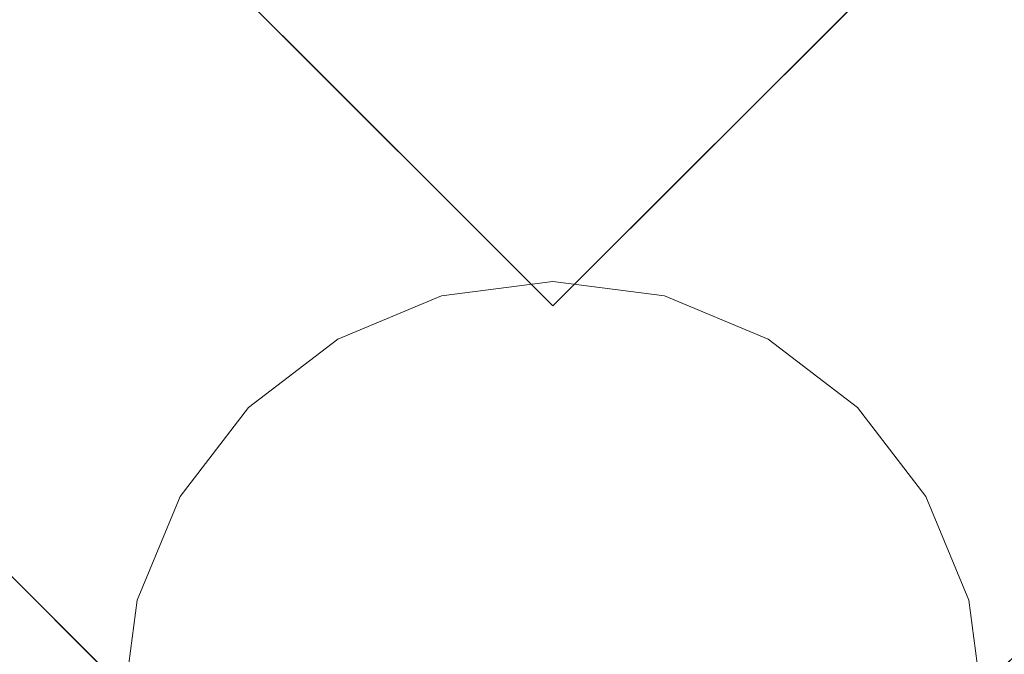
# Model space of a CAD drawing. Units: inches. Extents: x 0 to 204, y 0 to 264.
# Drawn here: x 95 to 98, y 161 to 163 of the extents above; entities that cross this region are included whole.
import ezdxf

# ---------------------------------------------------------------- set-up
doc = ezdxf.new("R2010")
doc.units = ezdxf.units.IN
doc.header["$MEASUREMENT"] = 0
doc.layers.get('0').update_dxf_attribs({"color": 10})

# ---------------------------------------------------------------- blocks, each defined once
blk = doc.blocks.new('OVALE-D-M-3D')
at = {"lineweight": 18}
for points, invisible_edges in [([(0, 9.5, -28), (-3.0505, 9.383, -28), (0, -9.5, -28)], 14), ([(0, -9.5, -28.25), (-3.0505, -9.383, -28.25), (-3.0505, 9.383, -28.25), (0, 9.5, -28.25)], 10), ([(3.0505, -9.383, -28), (3.0505, 9.383, -28), (0, 9.5, -28), (0, -9.5, -28)], 5), ([(3.0505, -9.383, -28.25), (0, -9.5, -28.25), (0, 9.5, -28.25), (3.0505, 9.383, -28.25)], 10), ([(-3.0505, 9.383, -28), (-6.0258, 9.035, -28), (-3.0505, -9.383, -28), (0, -9.5, -28)], 10), ([(-1.4142, 0, 0.25), (0, 1.4142, 0.25), (-5.6569, 7.0711, 0.25), (-7.0711, 5.6569, 0.25)], 1), ([(-5.6569, 7.0711), (0, 1.4142), (-1.4142, 0), (-7.0711, 5.6569)], 2), ([(0, 1.4142, 0.25), (1.4142, 0, 0.25), (7.0711, 5.6569, 0.25), (5.6569, 7.0711, 0.25)], 1), ([(1.4142, 0), (0, 1.4142), (5.6569, 7.0711), (7.0711, 5.6569)], 1), ([(-1.0607, 1.0607), (1.0607, 1.0607), (0, 1.5), (-0.3882, 1.4489)], 11), ([(-1.0607, 1.0607, -28), (-0.75, 1.299, -28), (-0.3882, 1.4489, -28), (0, 1.5, -28)], 8), ([(-0.3882, 1.4489, -28), (-0.3882, 1.4489), (0, 1.5), (0, 1.5, -28)], 5), ([(0.3882, 1.4489), (0, 1.5), (1.0607, 1.0607), (0.75, 1.299)], 2), ([(1.0607, 1.0607, -28), (0, 1.5, -28), (0.3882, 1.4489, -28), (0.75, 1.299, -28)], 1), ([(0.3882, 1.4489), (0.3882, 1.4489, -28), (0, 1.5, -28), (0, 1.5)], 5), ([(-1.0607, 1.0607), (-0.3882, 1.4489), (-0.75, 1.299)], 1), ([(-0.3882, 1.4489), (-0.3882, 1.4489, -28), (-0.75, 1.299, -28), (-0.75, 1.299)], 5), ([(0.75, 1.299), (0.75, 1.299, -28), (0.3882, 1.4489, -28), (0.3882, 1.4489)], 5), ([(0, -1.4142), (-7.0711, -5.6569), (-1.4142, 0), (0, 1.4142)], 13), ([(-0.75, 1.299), (-0.75, 1.299, -28), (-1.0607, 1.0607, -28), (-1.0607, 1.0607)], 5), ([(1.0607, 1.0607), (1.0607, 1.0607, -28), (0.75, 1.299, -28), (0.75, 1.299)], 5), ([(-1.4489, 0.3882), (-1.0607, 1.0607), (-1.299, 0.75)], 1), ([(1.0607, 1.0607, -28), (1.299, 0.75, -28), (1.4489, 0.3882, -28), (-1.4489, -0.3882, -28)], 12), ([(-1.4489, 0.3882, -28), (-1.299, 0.75, -28), (-1.0607, 1.0607, -28), (-1.4489, -0.3882, -28)], 12), ([(-1.0607, 1.0607), (-1.0607, 1.0607, -28), (-1.299, 0.75, -28), (-1.299, 0.75)], 5), ([(1.4489, -0.3882), (-1.0607, 1.0607), (1.0607, -1.0607), (1.299, -0.75)], 3), ([(1.4489, -0.3882), (1.5, 0), (1.4489, 0.3882), (-1.0607, 1.0607)], 12), ([(1.4489, 0.3882), (1.299, 0.75), (1.0607, 1.0607), (-1.0607, 1.0607)], 12), ([(1.299, 0.75), (1.299, 0.75, -28), (1.0607, 1.0607, -28), (1.0607, 1.0607)], 5), ([(-1.299, 0.75), (-1.299, 0.75, -28), (-1.4489, 0.3882, -28), (-1.4489, 0.3882)], 5), ([(1.4489, 0.3882), (1.4489, 0.3882, -28), (1.299, 0.75, -28), (1.299, 0.75)], 5), ([(-1.4489, 0.3882), (-1.5, 0), (-1.4489, -0.3882)], 12), ([(-1.5, 0, -28), (-1.4489, 0.3882, -28), (-1.4489, -0.3882, -28)], 2), ([(-1.4489, 0.3882), (-1.4489, 0.3882, -28), (-1.5, 0, -28), (-1.5, 0)], 1), ([(1.5, 0, -28), (-1.4489, -0.3882, -28), (1.4489, 0.3882, -28)], 3), ([(1.4489, 0.3882), (1.5, 0), (1.5, 0, -28), (1.4489, 0.3882, -28)], 8)]:
    blk.add_3dface(points, dxfattribs=dict(at, invisible_edges=invisible_edges))
for points in [[(-5.6569, 7.0711), (-5.6569, 7.0711, 0.25), (0, 1.4142, 0.25), (0, 1.4142)], [(0, 1.4142, 0.25), (5.6569, 7.0711, 0.25), (5.6569, 7.0711), (0, 1.4142)], [(-1.4142, 0), (-1.4142, 0, 0.25), (-7.0711, 5.6569, 0.25), (-7.0711, 5.6569)], [(7.0711, 5.6569, 0.25), (1.4142, 0, 0.25), (1.4142, 0), (7.0711, 5.6569)]]:
    blk.add_3dface(points, dxfattribs=at)

msp = doc.modelspace()

# ---------------------------------------------------------------- linework, layer by layer
at = {"lineweight": 18, "invisible_edges": 15}
for points in [[(99.06613, 148.64306, 0.25), (106.70268, 153.74564, 0.25), (92.13285, 171.49904, 0.25), (84.72505, 160.41249, 0.25)], [(92.13285, 171.49904), (101.31725, 171.49904), (108.49447, 158.0714), (106.70268, 153.74564)], [(99.06613, 148.64306), (92.13285, 171.49904), (106.70268, 153.74564), (103.39189, 150.43485)], [(99.06613, 145.94047, 0.25), (106.70268, 151.04305, 0.25), (92.13285, 168.79644, 0.25), (84.72505, 157.70989, 0.25)], [(92.13285, 168.79644), (101.31725, 168.79644), (108.49447, 155.36881), (106.70268, 151.04305)], [(99.06613, 145.94047), (92.13285, 168.79644), (106.70268, 151.04305), (103.39189, 147.73225)], [(96.27959, 161.90639, 22.49472), (96.72505, 163.41065, 30), (97.0143, 162.20835, 24)], [(96.72505, 163.35162, 28.5), (95.31083, 161.93741, 28.5), (98.13926, 161.93741, 28.5)], [(96.27959, 161.90639, 22.49472), (95.52953, 162.11316, 23.56739), (95.77653, 163.36603, 30)], [(98.13926, 161.93741, 28.25), (96.72505, 160.52319, 28.25), (96.72505, 163.35162, 28.25)], [(97.0143, 162.20835, 24), (97.67356, 163.36603, 30), (97.91939, 162.11245, 23.5637)], [(94.57713, 162.02359, 23.21304), (94.82802, 163.32141, 30), (95.52953, 162.11316, 23.56739)], [(98.87292, 162.12873, 23.75089), (97.91939, 162.11245, 23.5637), (98.62208, 163.32141, 30)], [(95.48445, 162.65174, 29.26348), (100.42694, 162.38503, 29.20589), (96.72505, 163.06611, 28.64757)], [(94.1154, 162.82321, 33.1658), (95.15395, 162.71606, 31.63001), (95.26189, 163.01707, 33.73757)], [(95.15395, 162.71606, 31.63001), (96.32148, 162.94683, 32.9928), (95.26189, 163.01707, 33.73757)], [(95.07928, 162.96971, 17.05026), (93.41082, 162.75792, 16.51477), (93.92288, 162.71132, 14.49643)], [(96.32148, 162.94683, 32.9928), (95.15395, 162.71606, 31.63001), (96.71185, 162.69899, 30.94899)], [(96.32148, 162.94683, 32.9928), (96.71185, 162.69899, 30.94899), (97.49827, 162.90443, 32.76447)], [(95.48445, 162.65174, 29.26348), (94.25128, 162.91116, 28.64757), (92.13024, 162.25439, 29.12542)], [(97.73726, 162.63988, 30.58795), (97.49827, 162.90443, 32.76447), (96.71185, 162.69899, 30.94899)], [(98.7457, 162.61245, 31.03081), (99.12808, 162.7237, 32.29903), (97.49827, 162.90443, 32.76447)], [(97.49827, 162.90443, 32.76447), (97.73726, 162.63988, 30.58795), (98.7457, 162.61245, 31.03081)], [(95.15395, 162.71606, 31.63001), (94.1154, 162.82321, 33.1658), (93.41383, 162.53971, 31.79084)], [(94.22026, 162.48055, 30.193), (95.15395, 162.71606, 31.63001), (93.41383, 162.53971, 31.79084)], [(95.54742, 162.54706, 29.57446), (95.15395, 162.71606, 31.63001), (94.22026, 162.48055, 30.193)], [(95.15395, 162.71606, 31.63001), (95.54742, 162.54706, 29.57446), (96.71185, 162.69899, 30.94899)], [(95.54742, 162.54706, 29.57446), (97.07, 162.56832, 29.44702), (96.71185, 162.69899, 30.94899)], [(96.71185, 162.69899, 30.94899), (97.07, 162.56832, 29.44702), (97.73726, 162.63988, 30.58795)], [(92.71852, 161.98864, 29.53145), (95.48445, 162.65174, 29.26348), (92.13024, 162.25439, 29.12542)], [(92.71852, 161.98864, 29.53145), (96.72505, 162.13345, 29.72017), (95.48445, 162.65174, 29.26348)], [(98.05428, 162.44329, 29.46669), (95.48445, 162.65174, 29.26348), (96.72505, 162.13345, 29.72017)], [(95.48445, 162.65174, 29.26348), (98.05428, 162.44329, 29.46669), (100.42694, 162.38503, 29.20589)], [(97.12589, 162.35368, 34.59629), (95.87701, 162.35344, 34.67784), (96.72505, 162.62186, 36.21266)], [(96.72505, 162.62186, 36.21266), (98.04478, 162.38088, 35.00593), (97.12589, 162.35368, 34.59629)], [(98.19966, 162.50444, 29.23008), (97.73726, 162.63988, 30.58795), (97.07, 162.56832, 29.44702)], [(97.73726, 162.63988, 30.58795), (98.19966, 162.50444, 29.23008), (98.7457, 162.61245, 31.03081)], [(98.19966, 162.50444, 29.23008), (99.54704, 162.3798, 29.4386), (98.7457, 162.61245, 31.03081)], [(97.07, 162.56832, 29.44702), (95.54742, 162.54706, 29.57446), (95.9873, 162.47287, 27.81075)], [(97.07, 162.56832, 29.44702), (95.9873, 162.47287, 27.81075), (97.30113, 162.4811, 27.89437)], [(96.25287, 161.20065, 24), (97.28165, 161.20004, 24), (96.72505, 162.58082, 30)], [(97.07, 162.56832, 29.44702), (97.30113, 162.4811, 27.89437), (98.19966, 162.50444, 29.23008)], [(95.54742, 162.54706, 29.57446), (94.22026, 162.48055, 30.193), (94.46714, 162.37286, 28.12066)], [(94.46714, 162.37286, 28.12066), (95.9873, 162.47287, 27.81075), (95.54742, 162.54706, 29.57446)], [(95.78218, 162.53476, 30), (95.41707, 160.99058, 23.12449), (96.25287, 161.20065, 24)], [(98.14139, 161.39975, 24.93004), (97.66791, 162.53476, 30), (97.28165, 161.20004, 24)], [(94.57722, 161.11676, 23.7652), (95.41707, 160.99058, 23.12449), (94.83932, 162.48871, 30)], [(95.87701, 162.35344, 34.67784), (94.64929, 162.3178, 34.96029), (95.03432, 162.50345, 36.23811)], [(98.93444, 162.36324, 27.743), (98.19966, 162.50444, 29.23008), (97.30113, 162.4811, 27.89437)], [(99.26467, 162.2482, 34.81214), (98.04478, 162.38088, 35.00593), (98.41577, 162.50345, 36.23811)], [(99.07689, 161.23682, 24.32956), (98.61077, 162.48871, 30), (98.14139, 161.39975, 24.93004)], [(99.54704, 162.3798, 29.4386), (98.19966, 162.50444, 29.23008), (98.93444, 162.36324, 27.743)], [(95.18917, 162.45078, 36.24943), (94.42344, 162.13406, 34.99611), (95.95671, 162.18855, 34.72599)], [(95.2547, 162.34745, 26.25), (95.9873, 162.47287, 27.81075), (94.46714, 162.37286, 28.12066)], [(97.51768, 162.18481, 34.70991), (96.72505, 162.45078, 36.24943), (95.95671, 162.18855, 34.72599)], [(97.30113, 162.4811, 27.89437), (95.9873, 162.47287, 27.81075), (96.72505, 162.45798, 26.25)], [(98.93444, 162.36324, 27.743), (97.30113, 162.4811, 27.89437), (98.1954, 162.34745, 26.25)], [(97.51768, 162.18481, 34.70991), (99.02666, 162.13406, 34.99611), (98.26093, 162.45078, 36.24943)], [(98.05428, 162.44329, 29.46669), (96.72505, 162.13345, 29.72017), (100.62762, 161.86267, 29.63749)], [(100.62762, 161.86267, 29.63749), (100.42694, 162.38503, 29.20589), (98.05428, 162.44329, 29.46669)], [(98.04478, 162.38088, 35.00593), (98.18685, 162.18754, 33.69884), (97.12589, 162.35368, 34.59629)], [(98.04478, 162.38088, 35.00593), (99.26467, 162.2482, 34.81214), (98.18685, 162.18754, 33.69884)], [(94.3787, 162.10486, 33.6365), (94.64929, 162.3178, 34.96029), (95.87701, 162.35344, 34.67784)], [(94.3787, 162.10486, 33.6365), (95.87701, 162.35344, 34.67784), (95.93728, 162.11019, 32.74589)], [(97.12589, 162.35368, 34.59629), (97.12012, 162.14387, 32.96047), (95.87701, 162.35344, 34.67784)], [(95.87701, 162.35344, 34.67784), (97.12012, 162.14387, 32.96047), (95.93728, 162.11019, 32.74589)], [(97.12589, 162.35368, 34.59629), (98.18685, 162.18754, 33.69884), (97.12012, 162.14387, 32.96047)], [(99.33482, 162.01384, 33.12733), (98.18685, 162.18754, 33.69884), (99.26467, 162.2482, 34.81214)], [(96.72505, 161.00719, 18), (96.27959, 161.90639, 22.49472), (97.0143, 162.20835, 24)], [(97.91939, 162.11245, 23.5637), (97.58442, 161.00719, 18), (97.0143, 162.20835, 24)], [(95.95671, 162.18855, 34.72599), (94.42344, 162.13406, 34.99611), (94.65153, 161.89453, 33.46387)], [(95.95671, 162.18855, 34.72599), (94.65153, 161.89453, 33.46387), (96.72505, 161.95215, 33.19962)], [(97.51768, 162.18481, 34.70991), (95.95671, 162.18855, 34.72599), (96.72505, 161.95215, 33.19962)], [(98.79857, 161.89453, 33.46387), (97.51768, 162.18481, 34.70991), (96.72505, 161.95215, 33.19962)], [(98.2822, 161.96145, 31.60043), (97.12012, 162.14387, 32.96047), (98.18685, 162.18754, 33.69884)], [(98.79857, 161.89453, 33.46387), (99.02666, 162.13406, 34.99611), (97.51768, 162.18481, 34.70991)], [(99.33482, 162.01384, 33.12733), (98.2822, 161.96145, 31.60043), (98.18685, 162.18754, 33.69884)], [(97.12012, 162.14387, 32.96047), (96.717, 161.96532, 30.9046), (95.93728, 162.11019, 32.74589)], [(97.12012, 162.14387, 32.96047), (98.2822, 161.96145, 31.60043), (96.717, 161.96532, 30.9046)], [(93.8526, 161.85474, 29.75216), (96.72505, 162.13345, 29.72017), (92.71852, 161.98864, 29.53145)], [(96.72505, 161.76897, 29.88444), (96.72505, 162.13345, 29.72017), (93.8526, 161.85474, 29.75216)], [(94.3062, 161.94444, 32.27691), (95.93728, 162.11019, 32.74589), (95.71598, 161.97277, 31.33709)], [(95.93728, 162.11019, 32.74589), (94.3062, 161.94444, 32.27691), (94.3787, 162.10486, 33.6365)], [(94.57713, 162.02359, 23.21304), (95.52953, 162.11316, 23.56739), (95.0063, 161.00719, 18)], [(96.27959, 161.90639, 22.49472), (95.86567, 161.00719, 18), (95.52953, 162.11316, 23.56739)], [(96.717, 161.96532, 30.9046), (95.71598, 161.97277, 31.33709), (95.93728, 162.11019, 32.74589)], [(96.72505, 161.76897, 29.88444), (99.28824, 161.49214, 29.91531), (96.72505, 162.13345, 29.72017)], [(100.62762, 161.86267, 29.63749), (96.72505, 162.13345, 29.72017), (99.28824, 161.49214, 29.91531)], [(97.91939, 162.11245, 23.5637), (98.87292, 162.12873, 23.75089), (98.4438, 161.00719, 18)], [(98.2822, 161.96145, 31.60043), (99.33482, 162.01384, 33.12733), (100.05294, 161.77816, 31.77058)], [(94.3062, 161.94444, 32.27691), (95.71598, 161.97277, 31.33709), (94.69675, 161.87821, 31.01741)], [(95.71598, 161.97277, 31.33709), (95.24855, 161.83176, 29.22036), (94.69675, 161.87821, 31.01741)], [(95.71598, 161.97277, 31.33709), (96.37446, 161.88684, 29.41362), (95.24855, 161.83176, 29.22036)], [(95.71598, 161.97277, 31.33709), (96.717, 161.96532, 30.9046), (96.37446, 161.88684, 29.41362)], [(95.03108, 161.7154, 31.9179), (96.72505, 161.95215, 33.19962), (94.65153, 161.89453, 33.46387)], [(96.72505, 161.95215, 33.19962), (95.03108, 161.7154, 31.9179), (96.35004, 161.72281, 31.42861)], [(96.35004, 161.72281, 31.42861), (97.91476, 161.71657, 31.63935), (96.72505, 161.95215, 33.19962)], [(97.91263, 161.86158, 29.55314), (96.37446, 161.88684, 29.41362), (96.717, 161.96532, 30.9046)], [(98.2822, 161.96145, 31.60043), (97.91263, 161.86158, 29.55314), (96.717, 161.96532, 30.9046)], [(98.79857, 161.89453, 33.46387), (96.72505, 161.95215, 33.19962), (97.91476, 161.71657, 31.63935)], [(97.91263, 161.86158, 29.55314), (98.2822, 161.96145, 31.60043), (99.23371, 161.77648, 30.19332)], [(99.23371, 161.77648, 30.19332), (98.2822, 161.96145, 31.60043), (100.05294, 161.77816, 31.77058)], [(98.17394, 160.80071, 17.75), (96.72505, 161.91249, 17.75), (95.27616, 160.80071, 17.75)], [(96.72505, 161.91249, 0.25), (98.17394, 160.80071, 0.25), (95.27616, 160.02426, 0.25)], [(95.03108, 161.7154, 31.9179), (94.65153, 161.89453, 33.46387), (93.77236, 161.50612, 31.28253)], [(95.24855, 161.83176, 29.22036), (93.90083, 161.70126, 29.41722), (94.69675, 161.87821, 31.01741)], [(96.37446, 161.88684, 29.41362), (96.14427, 161.85309, 27.88207), (95.24855, 161.83176, 29.22036)], [(96.37446, 161.88684, 29.41362), (97.46373, 161.8479, 27.80131), (96.14427, 161.85309, 27.88207)], [(96.14427, 161.85309, 27.88207), (97.46373, 161.8479, 27.80131), (96.72505, 161.8857, 26.25)], [(96.37446, 161.88684, 29.41362), (97.91263, 161.86158, 29.55314), (97.46373, 161.8479, 27.80131)], [(98.79857, 161.89453, 33.46387), (97.91476, 161.71657, 31.63935), (99.67774, 161.50612, 31.28253)], [(94.16186, 161.49214, 29.91531), (96.72505, 161.76897, 29.88444), (93.8526, 161.85474, 29.75216)], [(93.90083, 161.70126, 29.41722), (95.24855, 161.83176, 29.22036), (94.51273, 161.7422, 27.73653)], [(94.51273, 161.7422, 27.73653), (96.14427, 161.85309, 27.88207), (95.25262, 161.77731, 26.25)], [(96.14427, 161.85309, 27.88207), (94.51273, 161.7422, 27.73653), (95.24855, 161.83176, 29.22036)], [(99.0095, 161.73647, 28.12486), (97.46373, 161.8479, 27.80131), (97.91263, 161.86158, 29.55314)], [(98.19748, 161.77731, 26.25), (97.46373, 161.8479, 27.80131), (99.0095, 161.73647, 28.12486)], [(97.91263, 161.86158, 29.55314), (99.23371, 161.77648, 30.19332), (99.0095, 161.73647, 28.12486)], [(95.66439, 161.3685, 0.25), (96.72505, 161.80784, 0.25), (97.78571, 161.3685, 0.25), (95.27616, 159.91961, 0.25)], [(96.72505, 161.76897, 29.88444), (94.16186, 161.49214, 29.91531), (95.43869, 161.02846, 30)], [(96.72505, 161.76942, 41), (95.31083, 160.35521, 41), (98.13926, 160.35521, 41)], [(98.13926, 160.35521, 40.75), (96.72505, 158.94099, 40.75), (96.72505, 161.76942, 40.75)], [(99.28824, 161.49214, 29.91531), (96.72505, 161.76897, 29.88444), (98.01141, 161.02846, 30)], [(93.77236, 161.50612, 31.28253), (95.32794, 161.57371, 30.33425), (95.03108, 161.7154, 31.9179)], [(96.35004, 161.72281, 31.42861), (95.03108, 161.7154, 31.9179), (95.32794, 161.57371, 30.33425)], [(96.72505, 161.72206, 28.5), (95.31083, 160.30784, 28.5), (98.13926, 160.30784, 28.5)], [(96.35004, 161.72281, 31.42861), (95.32794, 161.57371, 30.33425), (96.72505, 161.56663, 29.64972)], [(97.98077, 161.56398, 30.11116), (96.35004, 161.72281, 31.42861), (96.72505, 161.56663, 29.64972)], [(97.91476, 161.71657, 31.63935), (96.35004, 161.72281, 31.42861), (97.98077, 161.56398, 30.11116)], [(98.13926, 160.30784, 28.25), (96.72505, 158.89363, 28.25), (96.72505, 161.72206, 28.25)], [(97.98077, 161.56398, 30.11116), (99.67774, 161.50612, 31.28253), (97.91476, 161.71657, 31.63935)], [(95.32794, 161.57371, 30.33425), (93.55795, 161.30618, 29.3879), (94.63282, 161.41498, 28.93289)], [(93.77236, 161.50612, 31.28253), (93.55795, 161.30618, 29.3879), (95.32794, 161.57371, 30.33425)], [(96.72505, 161.56663, 29.64972), (95.32794, 161.57371, 30.33425), (94.63282, 161.41498, 28.93289)], [(95.9847, 161.45702, 27.75554), (96.72505, 161.56663, 29.64972), (94.63282, 161.41498, 28.93289)], [(95.66439, 161.13998, 0.25), (96.72505, 161.57932, 0.25), (97.78571, 161.13998, 0.25), (95.27616, 159.69109, 0.25)], [(96.72505, 161.56663, 29.64972), (95.9847, 161.45702, 27.75554), (97.46539, 161.46228, 27.91683)], [(97.46539, 161.46228, 27.91683), (97.98077, 161.56398, 30.11116), (96.72505, 161.56663, 29.64972)], [(97.98077, 161.56398, 30.11116), (97.46539, 161.46228, 27.91683), (98.81728, 161.41498, 28.93289)], [(99.67774, 161.50612, 31.28253), (97.98077, 161.56398, 30.11116), (99.88395, 161.33629, 29.78114)], [(97.98077, 161.56398, 30.11116), (98.81728, 161.41498, 28.93289), (99.88395, 161.33629, 29.78114)], [(96.72505, 161.49353, 28.5), (95.31083, 160.07932, 28.5), (98.13926, 160.07932, 28.5)], [(98.13926, 160.07932, 28.25), (96.72505, 158.66511, 28.25), (96.72505, 161.49353, 28.25)], [(94.80465, 161.37297, 27.5493), (95.9847, 161.45702, 27.75554), (94.63282, 161.41498, 28.93289)], [(94.80465, 161.37297, 27.5493), (95.24542, 161.39252, 26.25), (95.9847, 161.45702, 27.75554)], [(96.72505, 161.39252, 26.25), (97.46539, 161.46228, 27.91683), (95.9847, 161.45702, 27.75554)], [(98.91984, 161.34245, 27.46366), (97.46539, 161.46228, 27.91683), (98.20468, 161.39252, 26.25)], [(97.46539, 161.46228, 27.91683), (98.91984, 161.34245, 27.46366), (98.81728, 161.41498, 28.93289)], [(97.72505, 161.41249, 18), (95.72505, 161.41249, 18), (97.72505, 159.41249, 18)], [(97.72505, 159.41249, 17.75), (95.72505, 159.41249, 17.75), (97.72505, 161.41249, 17.75)], [(98.14139, 161.39975, 24.93004), (97.28165, 161.20004, 24), (97.58442, 159.82365, 18)], [(98.14139, 161.39975, 24.93004), (98.4438, 159.82365, 18), (99.07689, 161.23682, 24.32956)], [(95.27616, 159.91961, 28.25), (97.78571, 159.24718, 28.25), (95.66439, 161.3685, 28.25), (95.27616, 160.69607, 28.25)], [(96.25287, 161.20065, 24), (95.41707, 160.99058, 23.12449), (95.86567, 159.82365, 18)], [(97.28165, 161.20004, 24), (96.25287, 161.20065, 24), (96.72505, 159.82365, 18)], [(95.41707, 160.99058, 23.12449), (94.57722, 161.11676, 23.7652), (95.0063, 159.82365, 18)], [(95.27616, 159.69109, 28.25), (97.78571, 159.01866, 28.25), (95.66439, 161.13998, 28.25), (95.27616, 160.46755, 28.25)], [(95.66439, 160.49231, 0.25), (96.72505, 160.93165, 0.25), (97.78571, 160.49231, 0.25), (95.27616, 159.04343, 0.25)], [(96.72505, 160.84587, 41), (95.31083, 159.43165, 41), (98.13926, 159.43165, 41)], [(98.13926, 159.43165, 40.75), (96.72505, 158.01744, 40.75), (96.72505, 160.84587, 40.75)]]:
    msp.add_3dface(points, dxfattribs=at)

# ---------------------------------------------------------------- block references
msp.add_blockref('OVALE-D-M-3D', (96.72505, 160.30784, 28.25))

doc.saveas('drawing.dxf')
